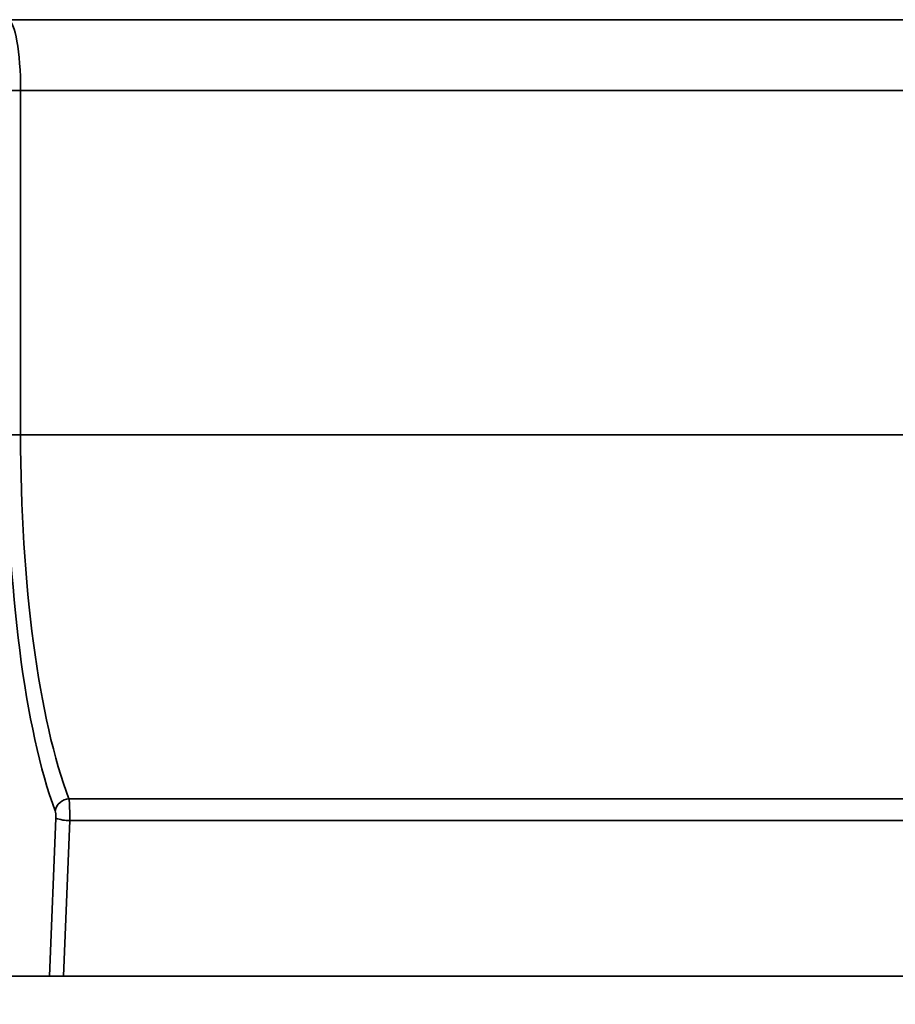
# Model space of a CAD drawing. Units: millimetres. Extents: x -30 to 536, y -3 to 370.
# Drawn here: x 154 to 179, y 205 to 233 of the extents above; entities that cross this region are included whole.
import ezdxf

# ---------------------------------------------------------------- set-up
doc = ezdxf.new("R2010")
doc.units = ezdxf.units.MM
doc.layers.add('FORMAT', color=7, linetype='Continuous')
doc.styles.add('SLDTEXTSTYLE1', font='TXT', dxfattribs={"width": 0.7})
doc.dimstyles.new('SLDDIMSTYLE0', dxfattribs={"dimtxt": 3.393075, "dimasz": 3.393075, "dimexe": 0, "dimexo": 0.0625, "dimgap": 0.848269, "dimtad": 2, "dimdec": 1, "dimlfac": 5, "dimrnd": 1e-09, "dimzin": 12, "dimdsep": 46, "dimtxsty": 'SLDTEXTSTYLE1', "dimsah": 1, "dimcen": 0.09, "dimadec": 0, "dimazin": 3, "dimtfac": 1, "dimtdec": 1, "dimtofl": 0, "dimtmove": 0, "dimatfit": 3, "dimfxl": 0, "dimfrac": 2, "dimtolj": 1, "dimtzin": 12, "dimarcsym": 0})

# ---------------------------------------------------------------- blocks, each defined once
blk = doc.blocks.new('_D_2')
at = {"layer": 'FORMAT'}
for p, q in [((47.013, 230.716), (47.013, 169.088)), ((247.013, 210.976), (247.013, 169.088)), ((47.013, 170.088), (247.013, 170.088))]:
    blk.add_line(p, q, dxfattribs=at)
for points in [[(47.013, 170.088), (50.406, 169.566), (50.406, 170.61)], [(247.013, 170.088), (243.62, 170.61), (243.62, 169.566)]]:
    blk.add_solid(points, dxfattribs=at)
at = {"layer": 'FORMAT', "attachment_point": 1, "style": 'SLDTEXTSTYLE1'}
for s, insert, char_height in [('*', (144.844, 174.863), 3.704), ('1000', (136.894, 174.863), 3.7042)]:
    blk.add_mtext(s, dxfattribs=dict(at, insert=insert, char_height=char_height))

msp = doc.modelspace()

# ---------------------------------------------------------------- linework, layer by layer
at = {"color": 7, "linetype": 'Continuous', "lineweight": 35}
for p, q in [((153.974258, 233.055155), (219.050904, 233.055155)), ((153.941007, 231.056373), (154.330755, 231.056373)), ((218.694406, 231.056373), (154.330755, 231.056373)), ((154.330755, 231.056373), (154.330755, 221.34775)), ((153.941007, 221.34775), (154.330755, 221.34775)), ((154.330755, 221.34775), (218.694406, 221.34775)), ((155.693456, 211.093023), (217.331706, 211.093023)), ((155.143306, 206.08775), (155.32488, 210.548108)), ((155.714628, 210.478648), (155.535882, 206.08775)), ((217.310534, 210.478648), (155.714628, 210.478648)), ((155.143306, 206.08775), (153.543923, 206.08775)), ((155.535882, 206.08775), (155.143306, 206.08775)), ((217.48928, 206.08775), (155.535882, 206.08775))]:
    msp.add_line(p, q, dxfattribs=at)
for centre, radius, start, end in [((155.722756, 210.66608), 0.427947, 93.9258939, 168.294933), ((155.68413, 211.435721), 0.957559, 247.9649941, 271.8251535)]:
    msp.add_arc(centre, radius, start, end, dxfattribs=at)
for centre, major_axis, ratio, start_param, end_param in [((153.961366, 231.056373), (0, 2), 0.184694553, 4.71238898, 6.248278722), ((156.817625, 221.34775), (0, 12.46), 0.230868191, 1.570796327, 2.587368648), ((157.207373, 221.34775), (0, 12.06), 0.238525511, 1.570796327, 2.587368648), ((155.669156, 210.582837), (0, 0.6), 0.076956064, 4.537856055, 5.728961302), ((155.279408, 210.582837), (0, 0.2), 0.230868191, 4.537856055, 5.728961302)]:
    msp.add_ellipse(centre, major_axis=major_axis, ratio=ratio, start_param=start_param, end_param=end_param, dxfattribs=at)

# ---------------------------------------------------------------- dimensions: what is measured, and where the dimension line sits
at = {"layer": 'FORMAT'}
dim = msp.add_linear_dim(base=(247.012581, 170.08775), p1=(47.012581, 230.716301), p2=(247.012581, 210.975589), text='<>*', dimstyle='SLDDIMSTYLE0', dxfattribs=at)
dim.commit()
dim.dimension.update_dxf_attribs({"geometry": '_D_2', "text_midpoint": (141.95315, 170.08775), "dimtype": 160})

doc.saveas('drawing.dxf')
